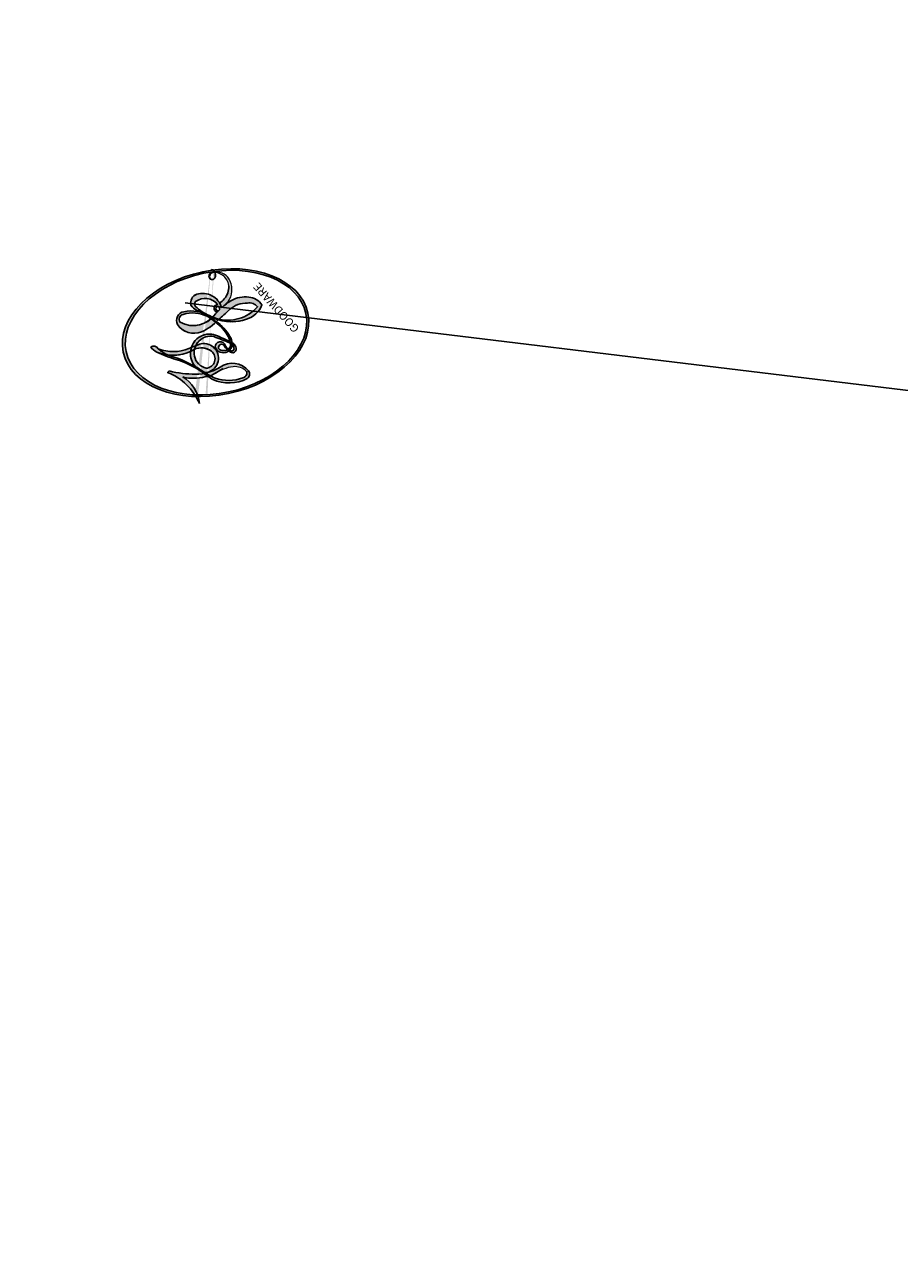
# Model space of a CAD drawing. Units: millimetres. Extents: x 1137 to 3237, y 1208 to 2693.
# Drawn here: x 1859 to 1859, y 2018 to 2018 of the extents above; entities that cross this region are included whole.
import ezdxf

# ---------------------------------------------------------------- set-up
doc = ezdxf.new("R2010")
doc.units = ezdxf.units.MM
doc.linetypes.add('HIDDEN', pattern=[9.525, 6.35, -3.175])
for name, color, linetype in [('H-08.木作(細線)', 8, 'Continuous'), ('IE-DIM', 3, 'Continuous'), ('文字', 4, 'Continuous')]:
    doc.layers.add(name, color=color, linetype=linetype)
doc.layers.add('logo', color=240, linetype='Continuous', plot=False)
doc.styles.add('CHINA', font='SIMPLEX.shx')
doc.styles.get("Standard").update_dxf_attribs({"font": 'arial.ttf'})
doc.dimstyles.new('DN-1', dxfattribs={"dimtxt": 2.6, "dimasz": 1, "dimexe": 1, "dimexo": 2, "dimgap": 0.5, "dimtad": 1, "dimdec": 0, "dimzin": 9, "dimdsep": 46, "dimtxsty": 'CHINA', "dimblk": 'ARCHTICK', "dimcen": 2, "dimdle": 1, "dimclrd": 5, "dimclre": 8, "dimclrt": 4, "dimadec": 1, "dimazin": 2, "dimtfac": 0.416667, "dimtdec": 0, "dimtix": 1, "dimtmove": 2, "dimatfit": 0, "dimldrblk": 'CCC', "dimfxl": 4, "dimfxlon": 1, "dimtzin": 0, "dimlwd": 25, "dimlwe": 25, "dimarcsym": 0})

# ---------------------------------------------------------------- blocks, each defined once
blk = doc.blocks.new('logo')
at = {"layer": 'logo'}
h = blk.add_hatch(color=256, dxfattribs=at)
edge = h.paths.add_edge_path()
edge.add_ellipse((0.1803, 0.6046), major_axis=(0.3229, 0.566), ratio=0.659111, start_angle=263.85756, end_angle=429.82505)
edge.add_arc((0.0177, 1.3916), 0.3993, 258.99674, 261.058)
edge.add_ellipse((0.1788, 0.6024), major_axis=(0.3143, 0.5509), ratio=0.659838, start_angle=263.24299, end_angle=428.51951, ccw=False)
edge.add_arc((0.5073, 0.3747), 0.0433, 263.99618, 282.4455)
edge = h.paths.add_edge_path()
edge.add_ellipse((0.1788, 0.6024), major_axis=(0.3143, 0.5509), ratio=0.659838, start_angle=70.27444, end_angle=262.83939, ccw=False)
edge.add_arc((0.0307, 1.2041), 0.2375, 245.23231, 248.25565, ccw=False)
edge.add_ellipse((0.1803, 0.6046), major_axis=(0.3229, 0.566), ratio=0.659111, start_angle=71.19986, end_angle=263.58748)
edge.add_arc((0.5027, 0.3668), 0.0389, 266.46583, 288.3928, ccw=False)
edge = h.paths.add_edge_path(flags=17)
edge.add_line((0.1957, 1.0197), (0.1957, 1.0341))
edge.add_arc((0.0177, 1.3916), 0.3993, 261.058, 296.46993, ccw=False)
edge.add_ellipse((0.1788, 0.6024), major_axis=(0.3143, 0.5509), ratio=0.659838, start_angle=68.51951, end_angle=70.27444)
edge.add_arc((0.0307, 1.2041), 0.2375, 248.25565, 287.73285)
edge.add_arc((0.1788, 0.8428), 0.1549, 119.27349, 139.70057)
edge.add_arc((0.4473, 0.5857), 0.5265, 137.2638, 146.32964)
edge.add_arc((0.7, 0.4867), 0.7938, 150.49544, 153.13315)
edge.add_arc((0.1745, 0.0672), 0.7993, 100.81859, 103.20768, ccw=False)
edge.add_arc((0.303, 0.6843), 0.3253, 138.92308, 148.89478, ccw=False)
edge.add_arc((0.6248, 0.3946), 0.7582, 124.46569, 138.40018, ccw=False)
edge = h.paths.add_edge_path()
edge.add_arc((0.0307, 1.2041), 0.2375, 233.35956, 245.23231)
edge.add_ellipse((0.1803, 0.6046), major_axis=(0.3229, 0.566), ratio=0.659111, start_angle=69.82505, end_angle=71.19986, ccw=False)
edge.add_arc((0.0177, 1.3916), 0.3993, 251.19228, 258.99674, ccw=False)
h.paths.add_polyline_path([(-0.0523, 0.8157, -0.021859), (-0.0151, 0.8313, -0.004955), (-0.0081, 0.8454, 0.012967), (-0.0482, 0.8349, 0.223317), (-0.2014, 0.6529, 0.425243), (-0.1683, 0.6104, 0.393247), (-0.0176, 0.7391, -0.084558), (0.0186, 0.8422, 0.019194), (-0.0151, 0.8313, 0.004726), (-0.0215, 0.8177, 0.021148), (-0.0385, 0.7313, -0.080721), (-0.0658, 0.6647, -0.104113), (-0.1095, 0.6339, -0.094873), (-0.1615, 0.6213, -0.207877), (-0.1806, 0.6426, -0.223034), (-0.1781, 0.6711, -0.16869)], flags=17)
h.paths.add_polyline_path([(0.3601, 0.9744, 0.088592), (0.2835, 0.9528, 0.140724), (0.1982, 0.8197, -0.012272), (0.2023, 0.8147, -0.041532), (0.2151, 0.7974, 0.005558), (0.221, 0.8159, -0.187874)], flags=17)
h.paths.add_polyline_path([(0.1897, 0.7303, 0.011592), (0.2047, 0.768, 0.056884), (0.1919, 0.7904, -0.271208), (0.1045, 0.7115, -0.679677), (0.0397, 0.8165, -0.290071), (0.1569, 0.8217, -0.103922), (0.1919, 0.7904, 0.053349), (0.1968, 0.8147, -0.004508), (0.1982, 0.8197, 0.220604), (0.0978, 0.8649, -0.015501), (0.0459, 0.849, 0.008768), (0.0302, 0.8453, 0.029539), (0.0175, 0.8364, 1.009367)], flags=17)
h.paths.add_polyline_path([(0.2151, 0.7974, -0.008928), (0.2047, 0.768, -0.347678), (0.168, 0.6314, 0.00727), (0.0636, 0.5788, -0.035606), (0.059, 0.5759, 0.01139), (0.0674, 0.5715, 0.012101), (0.1545, 0.6097, 0.461639)], flags=17)
h.paths.add_polyline_path([(0.1078, 0.6736, 0.433181), (0.0272, 0.6316, 0.04486), (0.0257, 0.6202, -0.026783), (0.0381, 0.6223, -0.142026), (0.0498, 0.6425, -0.307429), (0.0863, 0.6616, -0.953401), (0.0705, 0.6213, 0.069613), (0.0381, 0.6223, 0.042891), (0.037, 0.6152, -0.067719), (0.07, 0.6144, 0.893379)], flags=17)
h.paths.add_polyline_path([(0.0213, 0.6124, -0.009243), (0.0257, 0.6134, -0.026651), (0.0257, 0.6202, 0.013684), (0.0195, 0.6187, 0.174326), (-0.0035, 0.6063, 0.391287), (0.0056, 0.5707, 0.210555), (0.0418, 0.5633), (0.0429, 0.5616, 0.001326), (0.0526, 0.5654, -0.005065), (0.0499, 0.5671, -0.027528), (0.0446, 0.5718, -0.195292), (0.0171, 0.5802, -0.659298)], flags=17)
h.paths.add_polyline_path([(0.037, 0.6152, 0.023127), (0.0257, 0.6134, 0.184672), (0.0446, 0.5718, 0.098355), (0.059, 0.5759, -0.009788), (0.0518, 0.5801, -0.240413)], flags=17)
h.paths.add_polyline_path([(0.0674, 0.5715, -0.002039), (0.0526, 0.5654, 0.07599), (0.096, 0.5478, 0.108431), (0.2335, 0.5508, -0.004552), (0.2332, 0.5566, -0.028332), (0.1678, 0.5495, -0.123708)], flags=17)
h.paths.add_polyline_path([(0.3962, 0.7392, -0.55173), (0.4237, 0.6879, -0.18979), (0.3036, 0.573, -0.013881), (0.2725, 0.5646, 0.011039), (0.2726, 0.5563, 0.022162), (0.2946, 0.5619, -0.010966), (0.3114, 0.5679, -0.001761), (0.3461, 0.5836, 0.034744), (0.3759, 0.6031, 0.086103), (0.4335, 0.6718, 0.506659), (0.398, 0.7641, 0.355205), (0.2502, 0.6741, 0.093422), (0.2332, 0.5566, 0.017263), (0.2725, 0.5646, -0.31391)], flags=17)
h.paths.add_polyline_path([(0.2586, 0.5458, -0.009702), (0.2728, 0.5526, -0.004936), (0.2726, 0.5563, -0.035369), (0.2367, 0.5516, -0.002587), (0.2335, 0.5508, 0.014405), (0.2352, 0.5324, -0.020509)], flags=17)
h.paths.add_polyline_path([(0.2732, 0.5468, -0.007857), (0.2728, 0.5526, 0.009702), (0.2586, 0.5458, 0.020509), (0.2352, 0.5324, 0.000681), (0.2353, 0.5316, -0.002588), (0.236, 0.526, -0.013713), (0.2486, 0.5343, -0.01198)], flags=17)
h.paths.add_polyline_path([(0.2776, 0.5198, -0.036579), (0.2732, 0.5468, 0.01198), (0.2486, 0.5343, 0.013411), (0.236, 0.5259, 0.001089), (0.2351, 0.5252, 0.015933), (0.2355, 0.427, -0.190203), (0.1871, 0.3041, -0.266161), (0.1214, 0.2691, -0.207317), (0.1833, 0.4775, -0.064593), (0.2351, 0.5253, -0.001017), (0.2353, 0.5316, -0.000681), (0.2352, 0.5324, 0.152538), (0.1076, 0.3834, 0.230241), (0.1105, 0.2382, 0.234095), (0.2113, 0.2715, 0.172717), (0.2738, 0.3748, 0.028132), (0.2813, 0.4408, -0.014352), (0.2821, 0.4591, 0.062016), (0.314, 0.4484, 0.349487), (0.4649, 0.5257, 0.392407), (0.4355, 0.6058, 0.130108), (0.3831, 0.6, 0.001865), (0.3461, 0.5836, -0.054721), (0.2946, 0.5619, 0.014593), (0.2728, 0.5526, 0.007857), (0.2732, 0.5468, -0.01108), (0.2965, 0.5573, -0.100678), (0.4079, 0.5882, -0.349203), (0.4322, 0.5656, -0.402437), (0.3163, 0.4648, -0.009974), (0.3174, 0.4692, 0.613372), (0.2948, 0.5079, 0.175713), (0.2791, 0.5031, -0.002484), (0.2801, 0.4896, -0.463644), (0.3024, 0.493, -0.513768), (0.3005, 0.467, -0.075052), (0.281, 0.4766, 0.007944)], flags=17)
h.paths.add_polyline_path([(0.314, 0.4484, -0.062016), (0.2821, 0.4591, -0.007786), (0.2813, 0.4408, 0.027572), (0.2828, 0.4055, 0.0582), (0.2837, 0.3967, 0.26466), (0.3787, 0.2932, 0.315327), (0.4946, 0.3287, -0.025867), (0.4907, 0.3298, -0.380363), (0.3531, 0.3281, -0.153954), (0.3145, 0.405, -0.090831)], flags=17)
h.paths.add_polyline_path([(0.4638, 0.3683, 0.336432), (0.4907, 0.3298, 0.025867), (0.4946, 0.3287, 0.026394), (0.4986, 0.3323, -0.025927), (0.4942, 0.3334, -0.173285), (0.471, 0.3511, -0.685315), (0.4867, 0.3833, -0.491027), (0.5033, 0.3452, -0.040547), (0.4942, 0.3334, 0.025927), (0.4986, 0.3323, 0.139653), (0.5121, 0.3564, 1.004843)], flags=17)
h.paths.add_polyline_path([(0.4061, 1.0038, 0.143839), (0.3494, 0.9962, 0.069213), (0.2835, 0.9528, -0.088592), (0.3601, 0.9744, 0.404636)], flags=17)
h.paths.add_polyline_path([(0.2705, 0.9459, -0.01627), (0.2835, 0.9528, -0.069213), (0.3494, 0.9962, 0.037626), (0.2242, 0.9326, -0.082213), (0.038, 0.8548, 0.004306), (0.0245, 0.8523, 0.008989), (0.0186, 0.8422, -0.006474), (0.0302, 0.8453, -0.136946), (0.0978, 0.8649, 0.054668)], flags=17)
h = blk.add_hatch(color=256, dxfattribs=at)
edge = h.paths.add_edge_path()
edge.add_ellipse((0.1788, 0.6024), major_axis=(0.3143, 0.5509), ratio=0.659838, start_angle=68.51951, end_angle=70.27444, ccw=False)
edge.add_arc((0.0177, 1.3916), 0.3993, 258.99674, 261.058, ccw=False)
edge.add_ellipse((0.1803, 0.6046), major_axis=(0.3229, 0.566), ratio=0.659111, start_angle=69.82505, end_angle=71.19986)
edge.add_arc((0.0307, 1.2041), 0.2375, 245.23231, 248.25565)
for points in [[(0.0186, 0.8422, 0.019194), (-0.0151, 0.8313, 0.004726), (-0.0215, 0.8177, -0.044587), (-0.0444, 0.7318, -0.07623), (-0.0755, 0.671, -0.235864), (-0.1623, 0.6233, -0.450297), (-0.1781, 0.6711, -0.16869), (-0.0523, 0.8157, -0.021859), (-0.0151, 0.8313, -0.004955), (-0.0081, 0.8454, 0.012967), (-0.0482, 0.8349, 0.223317), (-0.2014, 0.6529, 0.425243), (-0.1683, 0.6104, 0.393247), (-0.0176, 0.7391, -0.084558)], [(-0.1623, 0.6233, -0.206522), (-0.1806, 0.6426, 0.207877), (-0.1615, 0.6213, 0.024305), (-0.1478, 0.6227, -0.043373)], [(0.2726, 0.5563, -0.011039), (0.2725, 0.5646, -0.017263), (0.2332, 0.5566, 0.004552), (0.2335, 0.5508, 0.002587), (0.2367, 0.5516, 0.035369)]]:
    blk.add_hatch(color=256, dxfattribs=at).paths.add_polyline_path(points)
h = blk.add_hatch(color=256, dxfattribs=at)
h.paths.add_polyline_path([(0.2151, 0.7974, 0.041532), (0.2023, 0.8147, 0.012272), (0.1982, 0.8197, 0.004508), (0.1968, 0.8147, -0.053349), (0.1919, 0.7904, -0.056884), (0.2047, 0.768, 0.008928)])
h.paths.add_polyline_path([(0.0186, 0.8422, -0.008989), (0.0245, 0.8523, 0.010425), (-0.0081, 0.8454, 0.004955), (-0.0151, 0.8313, -0.019194)])
h.paths.add_polyline_path([(0.0978, 0.8649, 0.136946), (0.0302, 0.8453, -0.008768), (0.0459, 0.849, 0.015501)])
h.paths.add_polyline_path([(0.0381, 0.6223, 0.026783), (0.0257, 0.6202, 0.026651), (0.0257, 0.6134, -0.023127), (0.037, 0.6152, -0.042891)])
h.paths.add_polyline_path([(0.0674, 0.5715, -0.01139), (0.059, 0.5759, -0.098355), (0.0446, 0.5718, 0.027528), (0.0499, 0.5671, 0.005065), (0.0526, 0.5654, 0.002039)])
for p, q in [((0.1957, 1.0341), (0.1957, 1.0197)), ((0.0429, 0.5616), (0.0418, 0.5633))]:
    blk.add_line(p, q, dxfattribs=at)
at = {"layer": 'logo', "lineweight": 0}
for p, q in [((0.1957, 1.0197), (0.1957, 1.0341)), ((0.0418, 0.5633), (0.0429, 0.5616))]:
    blk.add_line(p, q, dxfattribs=at)
at = {"layer": 'logo'}
for points in [[(0.1957, 1.0197, 0.060876), (0.0578, 0.898, 0.137716), (-0.0176, 0.7391, -0.393247), (-0.1683, 0.6104, 79.578459)], [(-0.111, 1.0136, 0.200172), (0.1957, 1.0341, -0.066965)], [(-0.111, 1.0136, 0.241802), (0.103, 0.9779, 0.575938)], [(0.1932, 1.018, 0.002733), (0.1957, 1.0197)], [(-0.1683, 0.6104, -0.425243), (-0.2014, 0.6529, -0.223317), (-0.0482, 0.8349, -0.027703), (0.038, 0.8548, 0.082213), (0.2242, 0.9326, -0.037626), (0.3494, 0.9962, -0.143839), (0.4061, 1.0038, -0.872775)], [(-0.0523, 0.8157, -0.056349), (0.0459, 0.849, 0.070229), (0.2705, 0.9459, 0.769245)], [(0.0606, 0.943, 0.039578), (0.0092, 0.8776, 0.021193), (-0.0215, 0.8177, 0.700396)], [(0.103, 0.9779, 0.089367), (0.0606, 0.943, 0.028397)], [(0.3494, 0.9962, 0.216717), (0.1968, 0.8147, 0.638327)], [(0.3601, 0.9744, 0.187874), (0.221, 0.8159, 0.783226)], [(0.2705, 0.9459, -0.105013), (0.3601, 0.9744, 0.404636), (0.4061, 1.0038, 1.743742)], [(0.0175, 0.8364, -0.416943), (0.2023, 0.8147, 0.828532)], [(-0.1615, 0.6213, -0.434531), (-0.1781, 0.6711, -0.16869), (-0.0523, 0.8157, 0.909183)], [(-0.0215, 0.8177, 0.021148), (-0.0385, 0.7313, 0.658186)], [(0.221, 0.8159, -0.026083), (0.1897, 0.7303, -1.009367), (0.0175, 0.8364, 0.624773)], [(0.1968, 0.8147, -0.329321), (0.1045, 0.7115, -0.679677), (0.0397, 0.8165, 0.415871)], [(0.0397, 0.8165, -0.290071), (0.1569, 0.8217, -0.539799), (0.168, 0.6314, 0.00727), (0.0636, 0.5788, -1.51475)], [(0.2023, 0.8147, -0.513007), (0.1545, 0.6097, -1.702754)], [(0.3759, 0.6031, 0.086103), (0.4335, 0.6718, 0.506659), (0.398, 0.7641, 0.355205), (0.2502, 0.6741, 0.113269), (0.2353, 0.5316, 0.583131)], [(0.0636, 0.5788, -0.338614), (0.0171, 0.5802, -0.659298), (0.0213, 0.6124, -0.100316), (0.07, 0.6144, 0.893379), (0.1078, 0.6736, 0.433181), (0.0272, 0.6316, 0.289299), (0.0499, 0.5671, 0.081086), (0.096, 0.5478, -0.684784)], [(0.1678, 0.5495, 0.059536), (0.3036, 0.573, 0.18979), (0.4237, 0.6879, 0.55173), (0.3962, 0.7392, 0.38162), (0.2776, 0.5198, -0.007944), (0.281, 0.4766, -0.007944)], [(0.0418, 0.5633, -0.210555), (0.0056, 0.5707, -0.391287), (-0.0035, 0.6063, -0.174326), (0.0195, 0.6187, -0.110406), (0.0705, 0.6213, 0.953401), (0.0863, 0.6616)], [(0.0863, 0.6616, 0.307429), (0.0498, 0.6425, 0.446432), (0.0518, 0.5801, 0.145269), (0.1678, 0.5495, -0.214979)], [(0.1545, 0.6097, -0.015466), (0.0429, 0.5616, 0.608014)], [(0.096, 0.5478, 0.111049), (0.2367, 0.5516, 0.147976), (0.3759, 0.6031, 0.393525)], [(0.2586, 0.5458, -0.035274), (0.3114, 0.5679, -0.003626), (0.3831, 0.6, 0.389489)], [(0.3831, 0.6, -0.130108), (0.4355, 0.6058, -0.392407), (0.4649, 0.5257, -0.420619), (0.2821, 0.4591, -0.420619)], [(0.2821, 0.4591, -0.035926), (0.2738, 0.3748, -0.172717), (0.2113, 0.2715, -0.234095), (0.1105, 0.2382, -0.230241), (0.1076, 0.3834, -0.17359), (0.2586, 0.5458)], [(0.2353, 0.5316, 0.016972), (0.2355, 0.427, -0.190203), (0.1871, 0.3041, -0.266161), (0.1214, 0.2691, -0.290937), (0.2486, 0.5343, 0.211969)], [(0.2486, 0.5343, -0.023063), (0.2965, 0.5573, -0.100678), (0.4079, 0.5882, -0.349203), (0.4322, 0.5656, -0.402437), (0.3163, 0.4648, -0.247136)], [(0.2791, 0.5031, -0.175713), (0.2948, 0.5079, -0.613372), (0.3174, 0.4692)], [(0.3005, 0.467, 0.513768), (0.3024, 0.493, 0.463644), (0.2801, 0.4896, 0.463644)], [(0.3005, 0.467, -0.075052), (0.281, 0.4766)], [(0.314, 0.4484, 0.090831), (0.3145, 0.405, 0.169704), (0.3594, 0.322)], [(0.3174, 0.4692, 0.009974), (0.3163, 0.4648, 0.009974)], [(0.5121, 0.3564, -0.166662), (0.4946, 0.3287, -0.70739)]]:
    blk.add_lwpolyline(points, format="xyb", dxfattribs=at)
at = {"layer": 'logo', "lineweight": 0}
for centre, radius, start, end in [((0.0177, 1.3916), 0.3993, 251.19228, 296.46993), ((0.6248, 0.3946), 0.7582, 124.46569, 138.40018), ((0.4473, 0.5857), 0.5265, 137.2638, 146.32964), ((-0.1038, 1.4559), 0.6176, 283.27444, 302.07394), ((0.1788, 0.8428), 0.1549, 119.27349, 139.70057), ((-0.1851, 1.6928), 0.8749, 288.86325, 301.37978), ((0.4727, 0.7377), 0.2864, 131.32661, 163.36783), ((0.494, 0.7165), 0.2906, 117.43284, 159.99428), ((0.7093, 0.1336), 0.9347, 112.64858, 121.26776), ((0.3824, 0.749), 0.2265, 115.89946, 119.62788), ((0.4727, 0.7377), 0.2864, 115.48938, 131.32661), ((0.4727, 0.7377), 0.2864, 115.48938, 131.32661), ((0.3824, 0.749), 0.2265, 95.64848, 115.89946), ((0.3824, 0.749), 0.2265, 95.64848, 115.89946), ((0.3906, 0.9036), 0.1015, 81.24388, 113.98479), ((0.3679, 1.0129), 0.0392, 258.55019, 346.67021), ((0.1745, 0.0672), 0.7993, 103.20768, 106.17924), ((0.7, 0.4867), 0.7938, 153.13315, 154.26871), ((0.7, 0.4867), 0.7938, 153.13315, 154.26871), ((0.7, 0.4867), 0.7938, 150.49544, 153.13315), ((0.1745, 0.0672), 0.7993, 100.81859, 103.20768), ((0.1745, 0.0672), 0.7993, 100.81859, 103.20768), ((0.0992, 0.734), 0.1309, 121.80363, 128.57159), ((0.303, 0.6843), 0.3253, 148.89478, 150.95476), ((0.303, 0.6843), 0.3253, 148.89478, 150.95476), ((0.1439, 0.3979), 0.4616, 104.26615, 105.74977), ((0.303, 0.6843), 0.3253, 138.92308, 148.89478), ((0.1745, 0.0672), 0.7993, 99.8317, 100.81859), ((0.0992, 0.734), 0.1309, 90.61205, 121.80363), ((0.1439, 0.3979), 0.4616, 102.25666, 104.26615), ((-0.1851, 1.6928), 0.8749, 285.31087, 288.86325), ((0.0992, 0.734), 0.1309, 40.85046, 90.61205), ((0.0688, 0.5809), 0.2796, 114.73617, 165.0904), ((0.0931, 0.5623), 0.2922, 119.85227, 158.15261), ((0.1439, 0.3979), 0.4616, 110.14825, 115.15718), ((-0.5136, 0.9032), 0.4995, 339.92958, 350.14136), ((0.7, 0.4867), 0.7938, 154.26871, 155.35183), ((0.303, 0.6843), 0.3253, 150.95476, 170.28805), ((0.1439, 0.3979), 0.4616, 105.74977, 110.14825), ((0.1439, 0.3979), 0.4616, 105.74977, 110.14825), ((0.1031, 0.7826), 0.1011, 147.82947, 328.89781), ((0.0929, 0.7768), 0.0664, 143.30478, 280.11702), ((0.1024, 0.7265), 0.1097, 60.18609, 124.88983), ((0.0808, 0.8255), 0.1165, 281.76526, 342.46144), ((0.1048, 0.7293), 0.1296, 292.57645, 31.69606), ((0.1, 0.7229), 0.114, 36.30794, 60.04003), ((0.1, 0.7229), 0.114, 306.5995, 23.28519), ((-0.6147, 1.0724), 0.8741, 336.95897, 339.61543), ((0.0808, 0.8255), 0.1165, 342.46144, 354.67645), ((0.0808, 0.8255), 0.1165, 342.46144, 354.67645), ((0.1, 0.7229), 0.114, 23.28519, 36.30794), ((0.1, 0.7229), 0.114, 23.28519, 36.30794), ((0.4727, 0.7377), 0.2864, 163.36783, 164.40097), ((0.4727, 0.7377), 0.2864, 163.36783, 164.40097), ((0.0992, 0.734), 0.1309, 38.03812, 40.85046), ((0.0992, 0.734), 0.1309, 38.03812, 40.85046), ((0.1048, 0.7293), 0.1296, 31.69606, 41.20895), ((0.1048, 0.7293), 0.1296, 31.69606, 41.20895), ((-0.6147, 1.0724), 0.8741, 339.61543, 341.66153), ((-0.6147, 1.0724), 0.8741, 339.61543, 341.66153), ((-0.6147, 1.0724), 0.8741, 341.66153, 342.93543), ((0.3795, 0.6282), 0.1372, 82.22764, 160.44886), ((0.3819, 0.7049), 0.0613, 327.27994, 74.75788), ((-0.1622, 0.7557), 0.1455, 267.58444, 353.45274), ((-0.2581, 0.8027), 0.2251, 324.21419, 341.65106), ((0.0872, 0.6148), 0.0622, 70.67896, 164.3644), ((0.4597, 0.5631), 0.1872, 109.83802, 179.54831), ((0.2178, 0.7829), 0.2268, 292.23667, 335.222), ((0.3938, 0.7049), 0.0345, 330.44396, 85.99132), ((-0.1644, 0.6475), 0.0374, 171.83477, 263.98385), ((-0.149, 0.6541), 0.0336, 149.76878, 246.73644), ((-0.1667, 0.7341), 0.1109, 272.2715, 325.35734), ((0.0203, 0.5934), 0.027, 151.64247, 237.12153), ((0.0252, 0.5805), 0.0386, 98.60463, 138.15974), ((0.0261, 0.5954), 0.0177, 105.75255, 239.33976), ((0.0509, 0.5058), 0.1172, 102.41777, 105.55365), ((0.0505, 0.4932), 0.1227, 101.61865, 103.73682), ((0.0897, 0.6173), 0.064, 177.36611, 183.47272), ((0.0897, 0.6173), 0.064, 177.36611, 183.47272), ((0.0897, 0.6173), 0.064, 167.09192, 177.36611), ((0.0509, 0.5058), 0.1172, 96.28097, 102.41777), ((0.0509, 0.5058), 0.1172, 96.28097, 102.41777), ((0.0505, 0.4932), 0.1227, 96.31926, 101.61865), ((0.0505, 0.4932), 0.1227, 96.31926, 101.61865), ((0.0897, 0.6173), 0.064, 183.47272, 225.32498), ((0.0788, 0.6122), 0.0419, 175.92485, 229.9973), ((0.0788, 0.6122), 0.0419, 166.10091, 175.92485), ((0.0788, 0.6122), 0.0419, 166.10091, 175.92485), ((0.0505, 0.4932), 0.1227, 80.82279, 96.31926), ((0.0788, 0.6122), 0.0419, 133.7672, 166.10091), ((0.0509, 0.5058), 0.1172, 80.35254, 96.28097), ((0.0821, 0.6252), 0.0367, 83.49639, 151.85224), ((1.9232, -2.9835), 4.0184, 115.89936, 117.56561), ((-0.6779, 2.3896), 1.965, 292.29143, 295.06453), ((0.0856, 0.6461), 0.0353, 243.92629, 51.03406), ((0.0774, 0.6418), 0.0217, 251.39684, 65.93064), ((0.2213, 0.8073), 0.2562, 299.16087, 307.12047), ((2.5535, -4.3578), 5.412, 113.64287, 114.07039), ((0.2067, 0.8033), 0.2622, 310.20086, 329.88565), ((0.4204, 0.5038), 0.1032, 81.5328, 111.18472), ((0.4071, 0.5499), 0.0627, 337.30852, 63.01001), ((0.0322, 0.6081), 0.0459, 234.58586, 282.14672), ((0.0413, 0.6099), 0.0383, 230.86464, 275.06594), ((-0.6779, 2.3896), 1.965, 291.5203, 291.82411), ((0.0413, 0.6099), 0.0383, 275.06594, 297.535), ((0.0897, 0.6173), 0.064, 225.32498, 231.63237), ((0.132, 0.6987), 0.1551, 238.05855, 239.21941), ((0.1614, 0.7602), 0.2108, 238.69501, 240.93811), ((-0.6779, 2.3896), 1.965, 291.82411, 292.29143), ((0.132, 0.6987), 0.1551, 239.21941, 256.60152), ((0.0413, 0.6099), 0.0383, 297.535, 305.69187), ((0.1614, 0.7602), 0.2108, 240.93811, 243.54842), ((0.1614, 0.7602), 0.2108, 243.54842, 271.75689), ((0.1579, 0.8626), 0.3208, 258.87005, 283.6239), ((0.4099, 0.2538), 0.3289, 122.09656, 156.78822), ((0.3927, 0.3019), 0.2734, 124.97613, 186.87898), ((0.1375, 1.1295), 0.5808, 272.98878, 279.48024), ((0.1375, 1.1295), 0.5808, 279.48024, 283.4362), ((0.5532, 0.5703), 0.3203, 182.44531, 183.48862), ((0.1579, 0.8626), 0.3208, 283.6239, 284.21674), ((0.5532, 0.5703), 0.3203, 183.48862, 186.78971), ((0.4099, 0.2538), 0.3289, 117.39682, 122.09656), ((0.5532, 0.5703), 0.3203, 186.78971, 186.94575), ((-0.3046, 0.4543), 0.5453, 7.54291, 8.14878), ((0.3992, 0.2967), 0.2812, 122.37402, 125.44738), ((0.2213, 0.8073), 0.2562, 273.45121, 281.55387), ((0.5218, 0.0264), 0.5767, 115.53742, 118.28294), ((0.4416, 0.1831), 0.4063, 114.55321, 116.77663), ((0.1375, 1.1295), 0.5808, 283.4362, 286.61732), ((0.4597, 0.5631), 0.1872, 179.54831, 182.07819), ((0.2213, 0.8073), 0.2562, 281.55387, 286.63221), ((0.4597, 0.5631), 0.1872, 182.07819, 183.20941), ((0.4416, 0.1831), 0.4063, 111.20893, 114.55321), ((0.4597, 0.5631), 0.1872, 183.20941, 185.00998), ((0.5218, 0.0264), 0.5767, 112.99817, 115.53742), ((0.4597, 0.5631), 0.1872, 185.00998, 193.38953), ((-1.0804, 0.3891), 1.3642, 3.67682, 5.49741), ((0.2935, 0.4838), 0.0241, 86.75602, 126.61951), ((0.3409, 0.5819), 0.1361, 244.37576, 335.62597), ((0.2213, 0.8073), 0.2562, 286.63221, 299.16087), ((0.4416, 0.1831), 0.4063, 108.69584, 111.20893), ((0.2963, 0.4828), 0.0251, 327.19937, 93.29452), ((0.4283, 0.299), 0.29, 94.03737, 117.03352), ((2.5535, -4.3578), 5.412, 114.07039, 114.474), ((0.3218, 0.5755), 0.1109, 267.17501, 354.86171), ((0.4058, 0.5616), 0.0267, 8.50985, 85.50725), ((-1.0804, 0.3891), 1.3642, 4.22664, 4.79591), ((0.2927, 0.4819), 0.0148, 48.98775, 148.48579), ((0.3223, 0.5361), 0.0724, 235.2903, 252.45866), ((0.6015, 0.4365), 0.3202, 175.94934, 185.55578), ((0.6015, 0.4365), 0.3202, 175.94934, 185.55578), ((0.3409, 0.5819), 0.1361, 244.37576, 258.57062), ((0.2921, 0.4807), 0.016, 301.30373, 50.07426), ((0.427, 0.4404), 0.1134, 165.27667, 167.5624), ((0.2584, 0.3138), 0.1661, 155.20302, 207.06659), ((0.3208, 0.405), 0.038, 179.29215, 192.61564), ((0.4221, 0.4285), 0.142, 192.91541, 252.21146), ((0.4557, 0.4277), 0.143, 189.15546, 227.68181), ((0.421, 0.4063), 0.1035, 219.3152, 312.34946), ((0.488, 0.3625), 0.0248, 345.86404, 166.41764), ((0.5027, 0.3668), 0.0389, 177.69163, 252.06991), ((0.4851, 0.3641), 0.0192, 85.25049, 222.94417), ((0.5073, 0.3747), 0.0433, 213.0653, 252.38889), ((0.4802, 0.3578), 0.0263, 331.25062, 75.8597), ((0.4263, 0.3951), 0.0917, 317.73654, 327.02424), ((0.4113, 0.3937), 0.1056, 252.02832, 322.0343), ((0.5027, 0.3668), 0.0389, 252.06991, 306.69195), ((0.5073, 0.3747), 0.0433, 252.38889, 295.424)]:
    blk.add_arc(centre, radius, start, end, dxfattribs=at)
at = {"layer": 'logo'}
for centre, major_axis, ratio in [((0.1803, 0.6046), (0.3229, 0.566), 0.659111), ((0.1788, 0.6024), (0.3143, 0.5509), 0.659838)]:
    blk.add_ellipse(centre, major_axis=major_axis, ratio=ratio, dxfattribs=at)
at = {"layer": 'logo', "insert": (-0.1835, 0.2053), "char_height": 0.056378, "width": 0.764125, "attachment_point": 1}
blk.add_mtext('{\\fVerdana|b0|i1|c0|p34;GOODWARE}', dxfattribs=at)
blk = doc.blocks.new('SE-21216L-1.5')
at = {"layer": 'H-08.木作(細線)', "color": 8}
blk.add_arc((1899.202113, 676.169882), 17.593157, 276.3140333, 311.5005322, dxfattribs=at)
at = {"layer": 'H-08.木作(細線)', "color": 8, "xscale": 0.003, "yscale": 0.003, "zscale": 0.003}
blk.add_blockref('logo', (1910.858393, 662.991622), dxfattribs=at)
blk = doc.blocks.new('_ArchTick')
at = {"color": 0, "linetype": 'ByBlock', "const_width": 0.15}
blk.add_lwpolyline([(-0.5, -0.5), (0.5, 0.5)], dxfattribs=at)
blk = doc.blocks.new('CCC')
at = {"layer": 'IE-DIM', "color": 4, "linetype": 'Continuous', "const_width": 0.4320988}
blk.add_lwpolyline([(-1.7629115, 1.6108685), (-0.8369856, 0.0071178), (-1.7629115, -1.596633)], dxfattribs=at)

msp = doc.modelspace()

# ---------------------------------------------------------------- block references
at = {"rotation": 131.645809004936}
msp.add_blockref('SE-21216L-1.5', (3624.43538, 1030.505048), dxfattribs=at)

# ---------------------------------------------------------------- leaders
at = {"layer": '文字', "color": 4, "linetype": 'HIDDEN'}
msp.add_leader([(1872.992388, 2024.642825), (1704.274828, 2024.642825), (1630.213169, 2024.642825)], dimstyle='DN-1', override={"dimasz": 4, "dimtad": 0, "dimclrd": 8, "dimlwd": 15}, dxfattribs=at)

doc.saveas('drawing.dxf')
